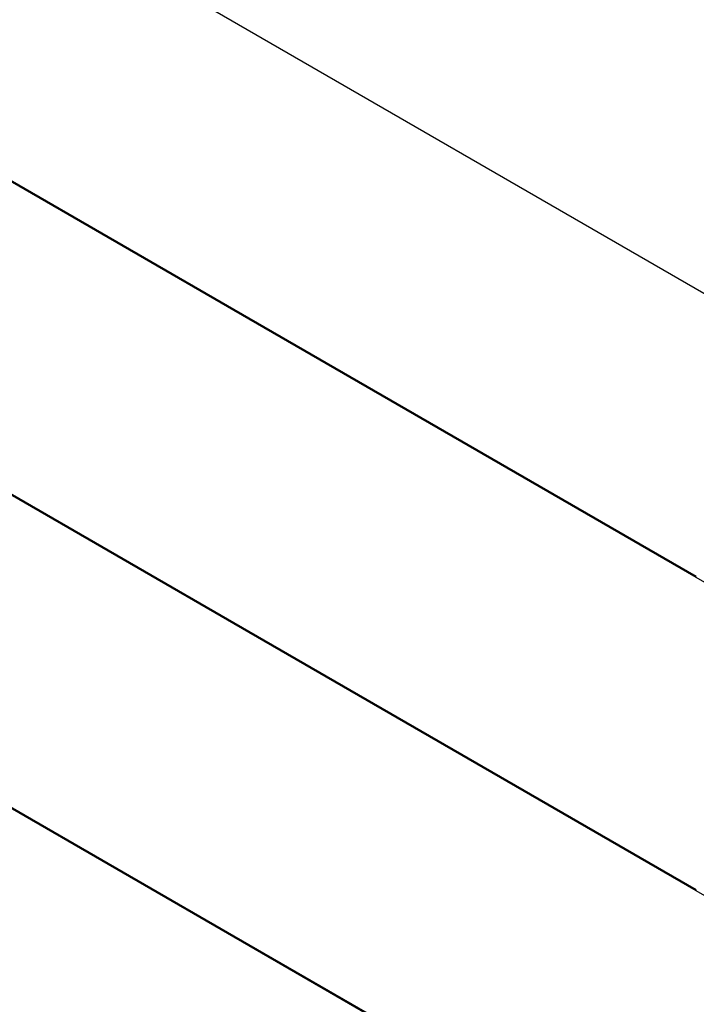
# Model space of a CAD drawing. Units: millimetres. Extents: x -22 to 273180, y -18229 to -9140.
# Drawn here: x 4990 to 5108, y -11386 to -11215 of the extents above; entities that cross this region are included whole.
import ezdxf

# ---------------------------------------------------------------- set-up
doc = ezdxf.new("R2010")
doc.units = ezdxf.units.MM
doc.header["$LTSCALE"] = 5
doc.layers.add('system', color=120, linetype='Continuous', lineweight=25)

msp = doc.modelspace()

# ---------------------------------------------------------------- linework, layer by layer
at = {"layer": 'system'}
for p, q in [((5735.13, -11624.52), (4962.02, -11178.18)), ((5029.79, -11267.21), (4939.79, -11215.25)), ((5029.79, -11267.4), (4939.79, -11215.44)), ((5107.52, -11312.08), (5029.79, -11267.21)), ((5107.52, -11312.27), (5029.79, -11267.4)), ((5029.79, -11321.8), (4941.01, -11270.54)), ((5029.79, -11321.81), (4941.01, -11270.55)), ((5029.79, -11321.62), (4941.12, -11270.42)), ((5029.79, -11321.61), (4941.12, -11270.42)), ((5201.34, -11366.44), (5107.51, -11312.28)), ((5107.52, -11366.49), (5029.79, -11321.61)), ((5107.52, -11366.49), (5029.79, -11321.62)), ((5107.52, -11366.68), (5029.79, -11321.8)), ((5107.52, -11366.69), (5029.79, -11321.81)), ((5029.79, -11376.22), (4942.16, -11325.62)), ((5029.79, -11376.02), (4942.28, -11325.49)), ((5201.34, -11420.84), (5107.5, -11366.68)), ((5107.52, -11420.9), (5029.79, -11376.02)), ((5107.52, -11421.09), (5029.79, -11376.22))]:
    msp.add_line(p, q, dxfattribs=at)

doc.saveas('drawing.dxf')
